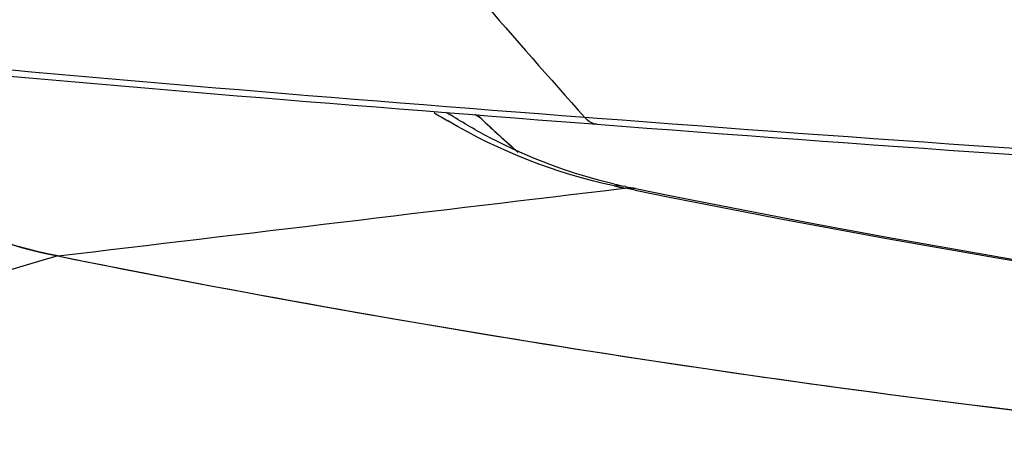
# Model space of a CAD drawing. Units: millimetres. Extents: x -8180 to -4633, y 870 to 3361.
# Drawn here: x -7786 to -7749, y 2770 to 2786 of the extents above; entities that cross this region are included whole.
import ezdxf

# ---------------------------------------------------------------- set-up
doc = ezdxf.new("R2010")
doc.units = ezdxf.units.MM
doc.layers.add('solid', color=7, linetype='Continuous', lineweight=30)

msp = doc.modelspace()

# ---------------------------------------------------------------- linework, layer by layer
at = {"layer": 'solid'}
for p, q in [((-7769.677, 2782.146), (-7769.681, 2782.149)), ((-7768.581, 2782.033), (-7768.805, 2782.176)), ((-7768.581, 2782.033), (-7768.72, 2782.169)), ((-7768.547, 2782.008), (-7768.711, 2782.168)), ((-7768.581, 2782.033), (-7768.547, 2782.008)), ((-7764.794, 2781.856), (-7764.337, 2781.821)), ((-7764.324, 2782.033), (-7764.771, 2782.067)), ((-7763.346, 2779.55), (-7763.346, 2779.55)), ((-7763.281, 2779.536), (-7763.346, 2779.55)), ((-7763.336, 2779.472), (-7763.295, 2779.477)), ((-7762.923, 2779.402), (-7763.295, 2779.477)), ((-7762.915, 2779.461), (-7762.915, 2779.461))]:
    msp.add_line(p, q, dxfattribs=at)
for centre, radius, start, end in [((-7571.212, 2955.899), 260.159, 220.63992, 221.92655), ((-7759.37, 2799.549), 20.465, 237.7228, 239.3748), ((-7758.526, 2799.709), 20.804, 237.0252, 237.5736), ((-7752.403, 2798.584), 23.144, 225.6536, 230.213), ((-7752.465, 2798.443), 22.994, 225.6238, 229.3604), ((-7759.374, 2798.179), 19.048, 256.9386, 257.9647), ((-7753.782, 2826.401), 47.879, 258.0476, 258.2959), ((-7754.304, 2823.886), 45.311, 258.2963, 258.5548), ((-7754.922, 2819.041), 40.379, 258.0519, 258.5818), ((-7763.151, 2778.293), 1.191, 78.6152, 84.7633), ((-7672.552, 3226.342), 455.986, 258.56891, 269.36408), ((-7672.406, 3225.176), 454.812, 258.52138, 269.345), ((-7693.272, 3229.303), 461.344, 258.644, 263.28816), ((-7693.491, 3228.256), 460.275, 258.64516, 266.33268), ((-7714.812, 3224.083), 462.884, 258.57672, 265.4342)]:
    msp.add_arc(centre, radius, start, end, dxfattribs=at)
for points, knots in [([(-7764.771, 2782.067), (-7773.799, 2782.756), (-7786.906, 2783.828), (-7803.445, 2785.523), (-7810.963, 2786.462), (-7814.394, 2787.022)], [0, 0, 0, 0, 0.544567, 0.790891, 1, 1, 1, 1]), ([(-7814.392, 2786.808), (-7810.993, 2786.235), (-7803.511, 2785.3), (-7786.98, 2783.613), (-7773.85, 2782.549), (-7764.794, 2781.856)], [0, 0, 0, 0, 0.207413, 0.453492, 1, 1, 1, 1]), ([(-7784.112, 2776.991), (-7786.122, 2777.394), (-7790.115, 2778.88), (-7793.506, 2781.438), (-7795.035, 2782.933)], [0, 0, 0, 0, 0.489346, 1, 1, 1, 1]), ([(-7763.679, 2779.624), (-7765.263, 2779.992), (-7767.333, 2780.763), (-7769.217, 2781.854), (-7769.681, 2782.149)], [0, 0, 0, 0, 0.747341, 1, 1, 1, 1]), ([(-7764.337, 2781.821), (-7764.458, 2781.83), (-7764.623, 2781.911), (-7764.74, 2782.031), (-7764.771, 2782.067)], [0, 0, 0, 0, 0.720655, 1, 1, 1, 1]), ([(-7764.337, 2781.821), (-7754.503, 2781.07), (-7734.026, 2779.64), (-7713.521, 2778.594), (-7702.86, 2778.293)], [0, 0, 0, 0, 0.480462, 1, 1, 1, 1]), ([(-7702.896, 2778.583), (-7713.543, 2778.877), (-7734.032, 2779.88), (-7754.494, 2781.284), (-7764.324, 2782.033)], [0, 0, 0, 0, 0.519335, 1, 1, 1, 1])]:
    msp.add_open_spline(points, degree=3, knots=knots, dxfattribs=at)
for points in [[(-7763.698, 2779.56), (-7765.832, 2780.012), (-7767.918, 2780.827), (-7769.795, 2781.939)], [(-7784.112, 2776.991), (-7777.187, 2777.818), (-7770.262, 2778.645), (-7763.336, 2779.472)], [(-7763.698, 2779.56), (-7763.582, 2779.577), (-7763.461, 2779.575), (-7763.346, 2779.55)], [(-7763.295, 2779.477), (-7763.211, 2779.486), (-7763.126, 2779.487), (-7763.042, 2779.479)], [(-7788.007, 2778.198), (-7786.755, 2777.668), (-7785.445, 2777.258), (-7784.112, 2776.991)], [(-7784.112, 2776.991), (-7791.571, 2774.783), (-7799.03, 2772.576), (-7806.489, 2770.368)]]:
    msp.add_open_spline(points, degree=3, dxfattribs=at)

doc.saveas('drawing.dxf')
